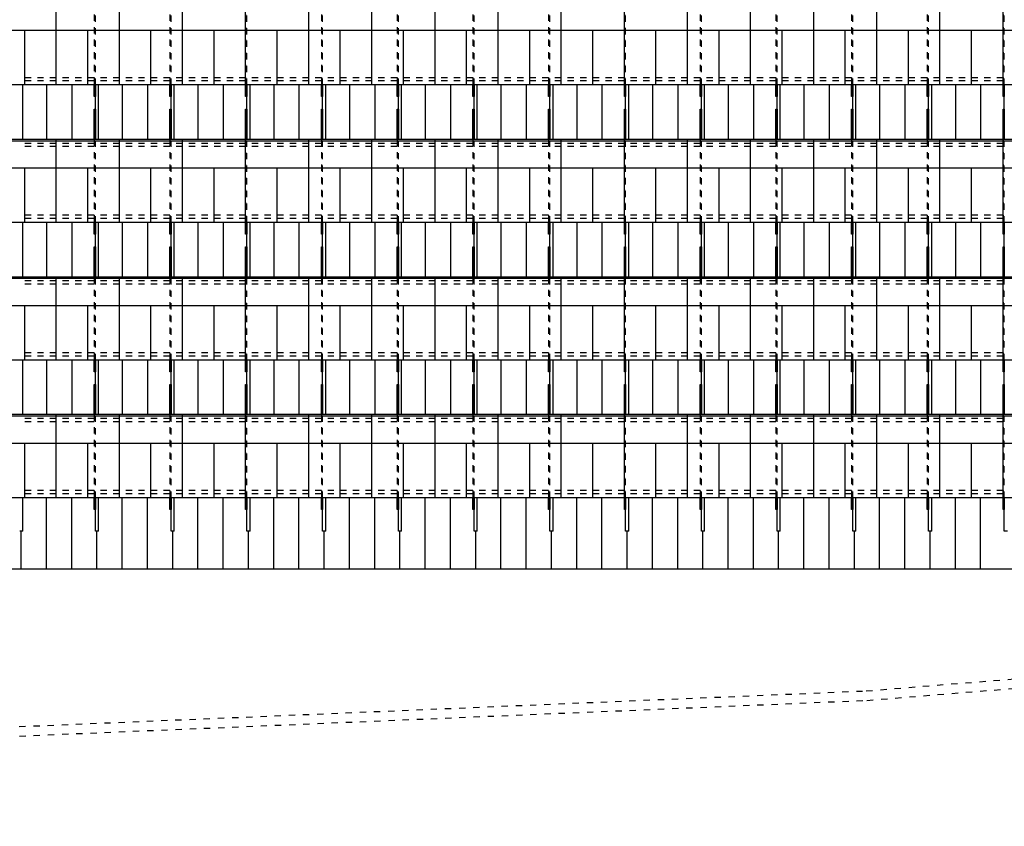
# Model space of a CAD drawing. Units: millimetres. Extents: x -293643 to 211, y -34 to 603073.
# Drawn here: x 122 to 137, y -34 to -22 of the extents above; entities that cross this region are included whole.
import ezdxf

# ---------------------------------------------------------------- set-up
doc = ezdxf.new("R2010")
doc.units = ezdxf.units.MM
doc.header["$MEASUREMENT"] = 0
for name, pattern in [('DOT', [0.25, 0, -0.25]), ('DOT2', [0.125, 0, -0.125]), ('TRAZOS2', [9.525, 6.35, -3.175])]:
    doc.linetypes.add(name, pattern=pattern)
for name, color, linetype in [('12PROJECCIO', 9, 'TRAZOS2'), ('46CONTORN', 7, 'Continuous'), ('_projeccio_plaques', 9, 'Continuous'), ('kalzip', 7, 'Continuous')]:
    doc.layers.add(name, color=color, linetype=linetype)

# ---------------------------------------------------------------- blocks, each defined once
blk = doc.blocks.new('p')
at = {"layer": '_projeccio_plaques', "color": 251, "linetype": 'ByBlock', "lineweight": -2}
for p, q in [((435415.316, 584663.3), (435415.316, 584661.984)), ((435416.316, 584663.3), (435416.316, 584661.984)), ((435417.316, 584663.3), (435417.316, 584661.984)), ((435418.316, 584663.3), (435418.316, 584661.984)), ((435419.316, 584663.3), (435419.316, 584661.984)), ((435420.316, 584663.3), (435420.316, 584661.984)), ((435421.316, 584663.3), (435421.316, 584661.984)), ((435422.316, 584663.3), (435422.316, 584661.984)), ((435423.316, 584663.3), (435423.316, 584661.984)), ((435424.316, 584663.3), (435424.316, 584661.984)), ((435425.316, 584663.3), (435425.316, 584661.984)), ((435426.316, 584663.3), (435426.316, 584661.984)), ((435427.316, 584663.3), (435427.316, 584661.984)), ((435428.316, 584663.3), (435428.316, 584661.984)), ((435429.316, 584663.3), (435429.316, 584661.984)), ((435430.316, 584663.3), (435430.316, 584661.984)), ((435449.591, 584662.845), (435398.316, 584662.845)), ((435414.816, 584662.845), (435414.816, 584661.984)), ((435415.816, 584662.845), (435415.816, 584661.984)), ((435416.816, 584662.845), (435416.816, 584661.984)), ((435417.816, 584662.845), (435417.816, 584661.984)), ((435418.816, 584662.845), (435418.816, 584661.984)), ((435419.816, 584662.845), (435419.816, 584661.984)), ((435420.816, 584662.845), (435420.816, 584661.984)), ((435421.816, 584662.845), (435421.816, 584661.984)), ((435422.816, 584662.845), (435422.816, 584661.984)), ((435423.816, 584662.845), (435423.816, 584661.984)), ((435424.816, 584662.845), (435424.816, 584661.984)), ((435425.816, 584662.845), (435425.816, 584661.984)), ((435426.816, 584662.845), (435426.816, 584661.984)), ((435427.816, 584662.845), (435427.816, 584661.984)), ((435428.816, 584662.845), (435428.816, 584661.984)), ((435429.816, 584662.845), (435429.816, 584661.984)), ((435449.591, 584661.984), (435398.316, 584661.984)), ((435414.791, 584661.12), (435414.791, 584661.984)), ((435415.941, 584661.12), (435415.941, 584661.984)), ((435415.991, 584661.12), (435415.991, 584661.984)), ((435417.141, 584661.12), (435417.141, 584661.984)), ((435417.191, 584661.12), (435417.191, 584661.984)), ((435418.341, 584661.12), (435418.341, 584661.984)), ((435418.391, 584661.12), (435418.391, 584661.984)), ((435419.541, 584661.12), (435419.541, 584661.984)), ((435419.591, 584661.12), (435419.591, 584661.984)), ((435420.741, 584661.12), (435420.741, 584661.984)), ((435420.791, 584661.12), (435420.791, 584661.984)), ((435421.941, 584661.12), (435421.941, 584661.984)), ((435421.991, 584661.12), (435421.991, 584661.984)), ((435423.141, 584661.12), (435423.141, 584661.984)), ((435423.191, 584661.12), (435423.191, 584661.984)), ((435424.341, 584661.12), (435424.341, 584661.984)), ((435424.391, 584661.12), (435424.391, 584661.984)), ((435425.541, 584661.12), (435425.541, 584661.984)), ((435425.591, 584661.12), (435425.591, 584661.984)), ((435426.741, 584661.12), (435426.741, 584661.984)), ((435426.791, 584661.12), (435426.791, 584661.984)), ((435427.941, 584661.12), (435427.941, 584661.984)), ((435427.991, 584661.12), (435427.991, 584661.984)), ((435429.141, 584661.12), (435429.141, 584661.984)), ((435429.191, 584661.12), (435429.191, 584661.984)), ((435430.341, 584661.12), (435430.341, 584661.984)), ((435449.591, 584661.12), (435398.316, 584661.12)), ((435449.591, 584661.094), (435398.316, 584661.094)), ((435415.316, 584661.12), (435415.316, 584659.804)), ((435416.316, 584661.12), (435416.316, 584659.804)), ((435417.316, 584661.12), (435417.316, 584659.804)), ((435418.316, 584661.12), (435418.316, 584659.804)), ((435419.316, 584661.12), (435419.316, 584659.804)), ((435420.316, 584661.12), (435420.316, 584659.804)), ((435421.316, 584661.12), (435421.316, 584659.804)), ((435422.316, 584661.12), (435422.316, 584659.804)), ((435423.316, 584661.12), (435423.316, 584659.804)), ((435424.316, 584661.12), (435424.316, 584659.804)), ((435425.316, 584661.12), (435425.316, 584659.804)), ((435426.316, 584661.12), (435426.316, 584659.804)), ((435427.316, 584661.12), (435427.316, 584659.804)), ((435428.316, 584661.12), (435428.316, 584659.804)), ((435429.316, 584661.12), (435429.316, 584659.804)), ((435430.316, 584661.12), (435430.316, 584659.804)), ((435449.591, 584660.664), (435398.316, 584660.664)), ((435414.816, 584660.664), (435414.816, 584659.804)), ((435415.816, 584660.664), (435415.816, 584659.804)), ((435416.816, 584660.664), (435416.816, 584659.804)), ((435417.816, 584660.664), (435417.816, 584659.804)), ((435418.816, 584660.664), (435418.816, 584659.804)), ((435419.816, 584660.664), (435419.816, 584659.804)), ((435420.816, 584660.664), (435420.816, 584659.804)), ((435421.816, 584660.664), (435421.816, 584659.804)), ((435422.816, 584660.664), (435422.816, 584659.804)), ((435423.816, 584660.664), (435423.816, 584659.804)), ((435424.816, 584660.664), (435424.816, 584659.804)), ((435425.816, 584660.664), (435425.816, 584659.804)), ((435426.816, 584660.664), (435426.816, 584659.804)), ((435427.816, 584660.664), (435427.816, 584659.804)), ((435428.816, 584660.664), (435428.816, 584659.804)), ((435429.816, 584660.664), (435429.816, 584659.804)), ((435449.591, 584659.804), (435398.316, 584659.804)), ((435414.791, 584658.939), (435414.791, 584659.804)), ((435415.941, 584658.939), (435415.941, 584659.804)), ((435415.991, 584658.939), (435415.991, 584659.804)), ((435417.141, 584658.939), (435417.141, 584659.804)), ((435417.191, 584658.939), (435417.191, 584659.804)), ((435418.341, 584658.939), (435418.341, 584659.804)), ((435418.391, 584658.939), (435418.391, 584659.804)), ((435419.541, 584658.939), (435419.541, 584659.804)), ((435419.591, 584658.939), (435419.591, 584659.804)), ((435420.741, 584658.939), (435420.741, 584659.804)), ((435420.791, 584658.939), (435420.791, 584659.804)), ((435421.941, 584658.939), (435421.941, 584659.804)), ((435421.991, 584658.939), (435421.991, 584659.804)), ((435423.141, 584658.939), (435423.141, 584659.804)), ((435423.191, 584658.939), (435423.191, 584659.804)), ((435424.341, 584658.939), (435424.341, 584659.804)), ((435424.391, 584658.939), (435424.391, 584659.804)), ((435425.541, 584658.939), (435425.541, 584659.804)), ((435425.591, 584658.939), (435425.591, 584659.804)), ((435426.741, 584658.939), (435426.741, 584659.804)), ((435426.791, 584658.939), (435426.791, 584659.804)), ((435427.941, 584658.939), (435427.941, 584659.804)), ((435427.991, 584658.939), (435427.991, 584659.804)), ((435429.141, 584658.939), (435429.141, 584659.804)), ((435429.191, 584658.939), (435429.191, 584659.804)), ((435430.341, 584658.939), (435430.341, 584659.804)), ((435449.591, 584658.939), (435398.316, 584658.939)), ((435449.591, 584658.914), (435398.316, 584658.914)), ((435415.316, 584658.939), (435415.316, 584657.623)), ((435416.316, 584658.939), (435416.316, 584657.623)), ((435417.316, 584658.939), (435417.316, 584657.623)), ((435418.316, 584658.939), (435418.316, 584657.623)), ((435419.316, 584658.939), (435419.316, 584657.623)), ((435420.316, 584658.939), (435420.316, 584657.623)), ((435421.316, 584658.939), (435421.316, 584657.623)), ((435422.316, 584658.939), (435422.316, 584657.623)), ((435423.316, 584658.939), (435423.316, 584657.623)), ((435424.316, 584658.939), (435424.316, 584657.623)), ((435425.316, 584658.939), (435425.316, 584657.623)), ((435426.316, 584658.939), (435426.316, 584657.623)), ((435427.316, 584658.939), (435427.316, 584657.623)), ((435428.316, 584658.939), (435428.316, 584657.623)), ((435429.316, 584658.939), (435429.316, 584657.623)), ((435430.316, 584658.939), (435430.316, 584657.623)), ((435449.591, 584658.484), (435398.316, 584658.484)), ((435414.816, 584658.484), (435414.816, 584657.623)), ((435415.816, 584658.484), (435415.816, 584657.623)), ((435416.816, 584658.484), (435416.816, 584657.623)), ((435417.816, 584658.484), (435417.816, 584657.623)), ((435418.816, 584658.484), (435418.816, 584657.623)), ((435419.816, 584658.484), (435419.816, 584657.623)), ((435420.816, 584658.484), (435420.816, 584657.623)), ((435421.816, 584658.484), (435421.816, 584657.623)), ((435422.816, 584658.484), (435422.816, 584657.623)), ((435423.816, 584658.484), (435423.816, 584657.623)), ((435424.816, 584658.484), (435424.816, 584657.623)), ((435425.816, 584658.484), (435425.816, 584657.623)), ((435426.816, 584658.484), (435426.816, 584657.623)), ((435427.816, 584658.484), (435427.816, 584657.623)), ((435428.816, 584658.484), (435428.816, 584657.623)), ((435429.816, 584658.484), (435429.816, 584657.623)), ((435449.591, 584657.623), (435398.316, 584657.623)), ((435414.791, 584656.759), (435414.791, 584657.623)), ((435415.941, 584656.759), (435415.941, 584657.623)), ((435415.991, 584656.759), (435415.991, 584657.623)), ((435417.141, 584656.759), (435417.141, 584657.623)), ((435417.191, 584656.759), (435417.191, 584657.623)), ((435418.341, 584656.759), (435418.341, 584657.623)), ((435418.391, 584656.759), (435418.391, 584657.623)), ((435419.541, 584656.759), (435419.541, 584657.623)), ((435419.591, 584656.759), (435419.591, 584657.623)), ((435420.741, 584656.759), (435420.741, 584657.623)), ((435420.791, 584656.759), (435420.791, 584657.623)), ((435421.941, 584656.759), (435421.941, 584657.623)), ((435421.991, 584656.759), (435421.991, 584657.623)), ((435423.141, 584656.759), (435423.141, 584657.623)), ((435423.191, 584656.759), (435423.191, 584657.623)), ((435424.341, 584656.759), (435424.341, 584657.623)), ((435424.391, 584656.759), (435424.391, 584657.623)), ((435425.541, 584656.759), (435425.541, 584657.623)), ((435425.591, 584656.759), (435425.591, 584657.623)), ((435426.741, 584656.759), (435426.741, 584657.623)), ((435426.791, 584656.759), (435426.791, 584657.623)), ((435427.941, 584656.759), (435427.941, 584657.623)), ((435427.991, 584656.759), (435427.991, 584657.623)), ((435429.141, 584656.759), (435429.141, 584657.623)), ((435429.191, 584656.759), (435429.191, 584657.623)), ((435430.341, 584656.759), (435430.341, 584657.623)), ((435449.591, 584656.759), (435398.316, 584656.759)), ((435449.591, 584656.734), (435398.316, 584656.734)), ((435415.316, 584656.759), (435415.316, 584655.443)), ((435416.316, 584656.759), (435416.316, 584655.443)), ((435417.316, 584656.759), (435417.316, 584655.443)), ((435418.316, 584656.759), (435418.316, 584655.443)), ((435419.316, 584656.759), (435419.316, 584655.443)), ((435420.316, 584656.759), (435420.316, 584655.443)), ((435421.316, 584656.759), (435421.316, 584655.443)), ((435422.316, 584656.759), (435422.316, 584655.443)), ((435423.316, 584656.759), (435423.316, 584655.443)), ((435424.316, 584656.759), (435424.316, 584655.443)), ((435425.316, 584656.759), (435425.316, 584655.443)), ((435426.316, 584656.759), (435426.316, 584655.443)), ((435427.316, 584656.759), (435427.316, 584655.443)), ((435428.316, 584656.759), (435428.316, 584655.443)), ((435429.316, 584656.759), (435429.316, 584655.443)), ((435430.316, 584656.759), (435430.316, 584655.443)), ((435449.591, 584656.303), (435398.316, 584656.303)), ((435414.816, 584656.303), (435414.816, 584655.443)), ((435415.816, 584656.303), (435415.816, 584655.443)), ((435416.816, 584656.303), (435416.816, 584655.443)), ((435417.816, 584656.303), (435417.816, 584655.443)), ((435418.816, 584656.303), (435418.816, 584655.443)), ((435419.816, 584656.303), (435419.816, 584655.443)), ((435420.816, 584656.303), (435420.816, 584655.443)), ((435421.816, 584656.303), (435421.816, 584655.443)), ((435422.816, 584656.303), (435422.816, 584655.443)), ((435423.816, 584656.303), (435423.816, 584655.443)), ((435424.816, 584656.303), (435424.816, 584655.443)), ((435425.816, 584656.303), (435425.816, 584655.443)), ((435426.816, 584656.303), (435426.816, 584655.443)), ((435427.816, 584656.303), (435427.816, 584655.443)), ((435428.816, 584656.303), (435428.816, 584655.443)), ((435429.816, 584656.303), (435429.816, 584655.443)), ((435449.591, 584655.443), (435398.316, 584655.443)), ((435414.791, 584654.913), (435414.791, 584655.443)), ((435415.941, 584654.913), (435415.941, 584655.443)), ((435415.991, 584654.913), (435415.991, 584655.443)), ((435417.141, 584654.913), (435417.141, 584655.443)), ((435417.191, 584654.913), (435417.191, 584655.443)), ((435418.341, 584654.913), (435418.341, 584655.443)), ((435418.391, 584654.913), (435418.391, 584655.443)), ((435419.541, 584654.913), (435419.541, 584655.443)), ((435419.591, 584654.913), (435419.591, 584655.443)), ((435420.741, 584654.913), (435420.741, 584655.443)), ((435420.791, 584654.913), (435420.791, 584655.443)), ((435421.941, 584654.913), (435421.941, 584655.443)), ((435421.991, 584654.913), (435421.991, 584655.443)), ((435423.141, 584654.913), (435423.141, 584655.443)), ((435423.191, 584654.913), (435423.191, 584655.443)), ((435424.341, 584654.913), (435424.341, 584655.443)), ((435424.391, 584654.913), (435424.391, 584655.443)), ((435425.541, 584654.913), (435425.541, 584655.443)), ((435425.591, 584654.913), (435425.591, 584655.443)), ((435426.741, 584654.913), (435426.741, 584655.443)), ((435426.791, 584654.913), (435426.791, 584655.443)), ((435427.941, 584654.913), (435427.941, 584655.443)), ((435427.991, 584654.913), (435427.991, 584655.443)), ((435429.141, 584654.913), (435429.141, 584655.443)), ((435429.191, 584654.913), (435429.191, 584655.443)), ((435430.341, 584654.913), (435430.341, 584655.443)), ((435414.791, 584654.913), (435414.741, 584654.913)), ((435415.991, 584654.913), (435415.941, 584654.913)), ((435417.191, 584654.913), (435417.141, 584654.913)), ((435418.391, 584654.913), (435418.341, 584654.913)), ((435419.591, 584654.913), (435419.541, 584654.913)), ((435420.791, 584654.913), (435420.741, 584654.913)), ((435421.991, 584654.913), (435421.941, 584654.913)), ((435423.191, 584654.913), (435423.141, 584654.913)), ((435424.391, 584654.913), (435424.341, 584654.913)), ((435425.591, 584654.913), (435425.541, 584654.913)), ((435426.791, 584654.913), (435426.741, 584654.913)), ((435427.991, 584654.913), (435427.941, 584654.913)), ((435429.191, 584654.913), (435429.141, 584654.913)), ((435430.391, 584654.913), (435430.341, 584654.913))]:
    blk.add_line(p, q, dxfattribs=at)
at = {"layer": '_projeccio_plaques', "color": 251, "linetype": 'DOT', "lineweight": -2, "ltscale": 0.1}
for p, q in [((435415.921, 584663.3), (435415.921, 584661.984)), ((435415.941, 584661.984), (435415.941, 584663.3)), ((435417.121, 584663.3), (435417.121, 584661.984)), ((435417.141, 584661.984), (435417.141, 584663.3)), ((435418.321, 584663.3), (435418.321, 584661.984)), ((435418.341, 584661.984), (435418.341, 584663.3)), ((435419.521, 584663.3), (435419.521, 584661.984)), ((435419.541, 584661.984), (435419.541, 584663.3)), ((435420.721, 584663.3), (435420.721, 584661.984)), ((435420.741, 584661.984), (435420.741, 584663.3)), ((435421.921, 584663.3), (435421.921, 584661.984)), ((435421.941, 584661.984), (435421.941, 584663.3)), ((435423.121, 584663.3), (435423.121, 584661.984)), ((435423.141, 584661.984), (435423.141, 584663.3)), ((435424.321, 584663.3), (435424.321, 584661.984)), ((435424.341, 584661.984), (435424.341, 584663.3)), ((435425.521, 584663.3), (435425.521, 584661.984)), ((435425.541, 584661.984), (435425.541, 584663.3)), ((435426.721, 584663.3), (435426.721, 584661.984)), ((435426.741, 584661.984), (435426.741, 584663.3)), ((435427.921, 584663.3), (435427.921, 584661.984)), ((435427.941, 584661.984), (435427.941, 584663.3)), ((435429.121, 584663.3), (435429.121, 584661.984)), ((435429.141, 584661.984), (435429.141, 584663.3)), ((435430.321, 584663.3), (435430.321, 584661.984)), ((435430.341, 584661.984), (435430.341, 584663.3)), ((435415.921, 584662.097), (435414.741, 584662.097)), ((435415.921, 584662.047), (435414.741, 584662.047)), ((435417.121, 584662.097), (435415.941, 584662.097)), ((435417.121, 584662.047), (435415.941, 584662.047)), ((435418.321, 584662.097), (435417.141, 584662.097)), ((435418.321, 584662.047), (435417.141, 584662.047)), ((435419.521, 584662.097), (435418.341, 584662.097)), ((435419.521, 584662.047), (435418.341, 584662.047)), ((435420.721, 584662.097), (435419.541, 584662.097)), ((435420.721, 584662.047), (435419.541, 584662.047)), ((435421.921, 584662.097), (435420.741, 584662.097)), ((435421.921, 584662.047), (435420.741, 584662.047)), ((435423.121, 584662.097), (435421.941, 584662.097)), ((435423.121, 584662.047), (435421.941, 584662.047)), ((435424.321, 584662.097), (435423.141, 584662.097)), ((435424.321, 584662.047), (435423.141, 584662.047)), ((435425.521, 584662.097), (435424.341, 584662.097)), ((435425.521, 584662.047), (435424.341, 584662.047)), ((435426.721, 584662.097), (435425.541, 584662.097)), ((435426.721, 584662.047), (435425.541, 584662.047)), ((435427.921, 584662.097), (435426.741, 584662.097)), ((435427.921, 584662.047), (435426.741, 584662.047)), ((435429.121, 584662.097), (435427.941, 584662.097)), ((435429.121, 584662.047), (435427.941, 584662.047)), ((435430.321, 584662.097), (435429.141, 584662.097)), ((435430.321, 584662.047), (435429.141, 584662.047)), ((435415.921, 584661.057), (435414.741, 584661.057)), ((435415.921, 584661.12), (435415.921, 584659.804)), ((435415.941, 584659.804), (435415.941, 584661.12)), ((435417.121, 584661.057), (435415.941, 584661.057)), ((435417.121, 584661.12), (435417.121, 584659.804)), ((435417.141, 584659.804), (435417.141, 584661.12)), ((435418.321, 584661.057), (435417.141, 584661.057)), ((435418.321, 584661.12), (435418.321, 584659.804)), ((435418.341, 584659.804), (435418.341, 584661.12)), ((435419.521, 584661.057), (435418.341, 584661.057)), ((435419.521, 584661.12), (435419.521, 584659.804)), ((435419.541, 584659.804), (435419.541, 584661.12)), ((435420.721, 584661.057), (435419.541, 584661.057)), ((435420.721, 584661.12), (435420.721, 584659.804)), ((435420.741, 584659.804), (435420.741, 584661.12)), ((435421.921, 584661.057), (435420.741, 584661.057)), ((435421.921, 584661.12), (435421.921, 584659.804)), ((435421.941, 584659.804), (435421.941, 584661.12)), ((435423.121, 584661.057), (435421.941, 584661.057)), ((435423.121, 584661.12), (435423.121, 584659.804)), ((435423.141, 584659.804), (435423.141, 584661.12)), ((435424.321, 584661.057), (435423.141, 584661.057)), ((435424.321, 584661.12), (435424.321, 584659.804)), ((435424.341, 584659.804), (435424.341, 584661.12)), ((435425.521, 584661.057), (435424.341, 584661.057)), ((435425.521, 584661.12), (435425.521, 584659.804)), ((435425.541, 584659.804), (435425.541, 584661.12)), ((435426.721, 584661.057), (435425.541, 584661.057)), ((435426.721, 584661.12), (435426.721, 584659.804)), ((435426.741, 584659.804), (435426.741, 584661.12)), ((435427.921, 584661.057), (435426.741, 584661.057)), ((435427.921, 584661.12), (435427.921, 584659.804)), ((435427.941, 584659.804), (435427.941, 584661.12)), ((435429.121, 584661.057), (435427.941, 584661.057)), ((435429.121, 584661.12), (435429.121, 584659.804)), ((435429.141, 584659.804), (435429.141, 584661.12)), ((435430.321, 584661.057), (435429.141, 584661.057)), ((435430.321, 584661.12), (435430.321, 584659.804)), ((435430.341, 584659.804), (435430.341, 584661.12)), ((435415.921, 584661.007), (435414.741, 584661.007)), ((435417.121, 584661.007), (435415.941, 584661.007)), ((435418.321, 584661.007), (435417.141, 584661.007)), ((435419.521, 584661.007), (435418.341, 584661.007)), ((435420.721, 584661.007), (435419.541, 584661.007)), ((435421.921, 584661.007), (435420.741, 584661.007)), ((435423.121, 584661.007), (435421.941, 584661.007)), ((435424.321, 584661.007), (435423.141, 584661.007)), ((435425.521, 584661.007), (435424.341, 584661.007)), ((435426.721, 584661.007), (435425.541, 584661.007)), ((435427.921, 584661.007), (435426.741, 584661.007)), ((435429.121, 584661.007), (435427.941, 584661.007)), ((435430.321, 584661.007), (435429.141, 584661.007)), ((435415.921, 584659.917), (435414.741, 584659.917)), ((435415.921, 584659.867), (435414.741, 584659.867)), ((435417.121, 584659.917), (435415.941, 584659.917)), ((435417.121, 584659.867), (435415.941, 584659.867)), ((435418.321, 584659.917), (435417.141, 584659.917)), ((435418.321, 584659.867), (435417.141, 584659.867)), ((435419.521, 584659.917), (435418.341, 584659.917)), ((435419.521, 584659.867), (435418.341, 584659.867)), ((435420.721, 584659.917), (435419.541, 584659.917)), ((435420.721, 584659.867), (435419.541, 584659.867)), ((435421.921, 584659.917), (435420.741, 584659.917)), ((435421.921, 584659.867), (435420.741, 584659.867)), ((435423.121, 584659.917), (435421.941, 584659.917)), ((435423.121, 584659.867), (435421.941, 584659.867)), ((435424.321, 584659.917), (435423.141, 584659.917)), ((435424.321, 584659.867), (435423.141, 584659.867)), ((435425.521, 584659.917), (435424.341, 584659.917)), ((435425.521, 584659.867), (435424.341, 584659.867)), ((435426.721, 584659.917), (435425.541, 584659.917)), ((435426.721, 584659.867), (435425.541, 584659.867)), ((435427.921, 584659.917), (435426.741, 584659.917)), ((435427.921, 584659.867), (435426.741, 584659.867)), ((435429.121, 584659.917), (435427.941, 584659.917)), ((435429.121, 584659.867), (435427.941, 584659.867)), ((435430.321, 584659.917), (435429.141, 584659.917)), ((435430.321, 584659.867), (435429.141, 584659.867)), ((435415.921, 584658.877), (435414.741, 584658.877)), ((435415.921, 584658.939), (435415.921, 584657.623)), ((435415.941, 584657.623), (435415.941, 584658.939)), ((435417.121, 584658.877), (435415.941, 584658.877)), ((435417.121, 584658.939), (435417.121, 584657.623)), ((435417.141, 584657.623), (435417.141, 584658.939)), ((435418.321, 584658.877), (435417.141, 584658.877)), ((435418.321, 584658.939), (435418.321, 584657.623)), ((435418.341, 584657.623), (435418.341, 584658.939)), ((435419.521, 584658.877), (435418.341, 584658.877)), ((435419.521, 584658.939), (435419.521, 584657.623)), ((435419.541, 584657.623), (435419.541, 584658.939)), ((435420.721, 584658.877), (435419.541, 584658.877)), ((435420.721, 584658.939), (435420.721, 584657.623)), ((435420.741, 584657.623), (435420.741, 584658.939)), ((435421.921, 584658.877), (435420.741, 584658.877)), ((435421.921, 584658.939), (435421.921, 584657.623)), ((435421.941, 584657.623), (435421.941, 584658.939)), ((435423.121, 584658.877), (435421.941, 584658.877)), ((435423.121, 584658.939), (435423.121, 584657.623)), ((435423.141, 584657.623), (435423.141, 584658.939)), ((435424.321, 584658.877), (435423.141, 584658.877)), ((435424.321, 584658.939), (435424.321, 584657.623)), ((435424.341, 584657.623), (435424.341, 584658.939)), ((435425.521, 584658.877), (435424.341, 584658.877)), ((435425.521, 584658.939), (435425.521, 584657.623)), ((435425.541, 584657.623), (435425.541, 584658.939)), ((435426.721, 584658.877), (435425.541, 584658.877)), ((435426.721, 584658.939), (435426.721, 584657.623)), ((435426.741, 584657.623), (435426.741, 584658.939)), ((435427.921, 584658.877), (435426.741, 584658.877)), ((435427.921, 584658.939), (435427.921, 584657.623)), ((435427.941, 584657.623), (435427.941, 584658.939)), ((435429.121, 584658.877), (435427.941, 584658.877)), ((435429.121, 584658.939), (435429.121, 584657.623)), ((435429.141, 584657.623), (435429.141, 584658.939)), ((435430.321, 584658.877), (435429.141, 584658.877)), ((435430.321, 584658.939), (435430.321, 584657.623)), ((435430.341, 584657.623), (435430.341, 584658.939)), ((435415.921, 584658.827), (435414.741, 584658.827)), ((435417.121, 584658.827), (435415.941, 584658.827)), ((435418.321, 584658.827), (435417.141, 584658.827)), ((435419.521, 584658.827), (435418.341, 584658.827)), ((435420.721, 584658.827), (435419.541, 584658.827)), ((435421.921, 584658.827), (435420.741, 584658.827)), ((435423.121, 584658.827), (435421.941, 584658.827)), ((435424.321, 584658.827), (435423.141, 584658.827)), ((435425.521, 584658.827), (435424.341, 584658.827)), ((435426.721, 584658.827), (435425.541, 584658.827)), ((435427.921, 584658.827), (435426.741, 584658.827)), ((435429.121, 584658.827), (435427.941, 584658.827)), ((435430.321, 584658.827), (435429.141, 584658.827)), ((435415.921, 584657.736), (435414.741, 584657.736)), ((435417.121, 584657.736), (435415.941, 584657.736)), ((435418.321, 584657.736), (435417.141, 584657.736)), ((435419.521, 584657.736), (435418.341, 584657.736)), ((435420.721, 584657.736), (435419.541, 584657.736)), ((435421.921, 584657.736), (435420.741, 584657.736)), ((435423.121, 584657.736), (435421.941, 584657.736)), ((435424.321, 584657.736), (435423.141, 584657.736)), ((435425.521, 584657.736), (435424.341, 584657.736)), ((435426.721, 584657.736), (435425.541, 584657.736)), ((435427.921, 584657.736), (435426.741, 584657.736)), ((435429.121, 584657.736), (435427.941, 584657.736)), ((435430.321, 584657.736), (435429.141, 584657.736)), ((435415.921, 584657.686), (435414.741, 584657.686)), ((435417.121, 584657.686), (435415.941, 584657.686)), ((435418.321, 584657.686), (435417.141, 584657.686)), ((435419.521, 584657.686), (435418.341, 584657.686)), ((435420.721, 584657.686), (435419.541, 584657.686)), ((435421.921, 584657.686), (435420.741, 584657.686)), ((435423.121, 584657.686), (435421.941, 584657.686)), ((435424.321, 584657.686), (435423.141, 584657.686)), ((435425.521, 584657.686), (435424.341, 584657.686)), ((435426.721, 584657.686), (435425.541, 584657.686)), ((435427.921, 584657.686), (435426.741, 584657.686)), ((435429.121, 584657.686), (435427.941, 584657.686)), ((435430.321, 584657.686), (435429.141, 584657.686)), ((435415.921, 584656.696), (435414.741, 584656.696)), ((435415.921, 584656.646), (435414.741, 584656.646)), ((435415.921, 584656.759), (435415.921, 584655.443)), ((435415.941, 584655.443), (435415.941, 584656.759)), ((435417.121, 584656.696), (435415.941, 584656.696)), ((435417.121, 584656.646), (435415.941, 584656.646)), ((435417.121, 584656.759), (435417.121, 584655.443)), ((435417.141, 584655.443), (435417.141, 584656.759)), ((435418.321, 584656.696), (435417.141, 584656.696)), ((435418.321, 584656.646), (435417.141, 584656.646)), ((435418.321, 584656.759), (435418.321, 584655.443)), ((435418.341, 584655.443), (435418.341, 584656.759)), ((435419.521, 584656.696), (435418.341, 584656.696)), ((435419.521, 584656.646), (435418.341, 584656.646)), ((435419.521, 584656.759), (435419.521, 584655.443)), ((435419.541, 584655.443), (435419.541, 584656.759)), ((435420.721, 584656.696), (435419.541, 584656.696)), ((435420.721, 584656.646), (435419.541, 584656.646)), ((435420.721, 584656.759), (435420.721, 584655.443)), ((435420.741, 584655.443), (435420.741, 584656.759)), ((435421.921, 584656.696), (435420.741, 584656.696)), ((435421.921, 584656.646), (435420.741, 584656.646)), ((435421.921, 584656.759), (435421.921, 584655.443)), ((435421.941, 584655.443), (435421.941, 584656.759)), ((435423.121, 584656.696), (435421.941, 584656.696)), ((435423.121, 584656.646), (435421.941, 584656.646)), ((435423.121, 584656.759), (435423.121, 584655.443)), ((435423.141, 584655.443), (435423.141, 584656.759)), ((435424.321, 584656.696), (435423.141, 584656.696)), ((435424.321, 584656.646), (435423.141, 584656.646)), ((435424.321, 584656.759), (435424.321, 584655.443)), ((435424.341, 584655.443), (435424.341, 584656.759)), ((435425.521, 584656.696), (435424.341, 584656.696)), ((435425.521, 584656.646), (435424.341, 584656.646)), ((435425.521, 584656.759), (435425.521, 584655.443)), ((435425.541, 584655.443), (435425.541, 584656.759)), ((435426.721, 584656.696), (435425.541, 584656.696)), ((435426.721, 584656.646), (435425.541, 584656.646)), ((435426.721, 584656.759), (435426.721, 584655.443)), ((435426.741, 584655.443), (435426.741, 584656.759)), ((435427.921, 584656.696), (435426.741, 584656.696)), ((435427.921, 584656.646), (435426.741, 584656.646)), ((435427.921, 584656.759), (435427.921, 584655.443)), ((435427.941, 584655.443), (435427.941, 584656.759)), ((435429.121, 584656.696), (435427.941, 584656.696)), ((435429.121, 584656.646), (435427.941, 584656.646)), ((435429.121, 584656.759), (435429.121, 584655.443)), ((435429.141, 584655.443), (435429.141, 584656.759)), ((435430.321, 584656.696), (435429.141, 584656.696)), ((435430.321, 584656.646), (435429.141, 584656.646)), ((435430.321, 584656.759), (435430.321, 584655.443)), ((435430.341, 584655.443), (435430.341, 584656.759)), ((435415.921, 584655.556), (435414.741, 584655.556)), ((435417.121, 584655.556), (435415.941, 584655.556)), ((435418.321, 584655.556), (435417.141, 584655.556)), ((435419.521, 584655.556), (435418.341, 584655.556)), ((435420.721, 584655.556), (435419.541, 584655.556)), ((435421.921, 584655.556), (435420.741, 584655.556)), ((435423.121, 584655.556), (435421.941, 584655.556)), ((435424.321, 584655.556), (435423.141, 584655.556)), ((435425.521, 584655.556), (435424.341, 584655.556)), ((435426.721, 584655.556), (435425.541, 584655.556)), ((435427.921, 584655.556), (435426.741, 584655.556)), ((435429.121, 584655.556), (435427.941, 584655.556)), ((435430.321, 584655.556), (435429.141, 584655.556)), ((435415.921, 584655.506), (435414.741, 584655.506)), ((435417.121, 584655.506), (435415.941, 584655.506)), ((435418.321, 584655.506), (435417.141, 584655.506)), ((435419.521, 584655.506), (435418.341, 584655.506)), ((435420.721, 584655.506), (435419.541, 584655.506)), ((435421.921, 584655.506), (435420.741, 584655.506)), ((435423.121, 584655.506), (435421.941, 584655.506)), ((435424.321, 584655.506), (435423.141, 584655.506)), ((435425.521, 584655.506), (435424.341, 584655.506)), ((435426.721, 584655.506), (435425.541, 584655.506)), ((435427.921, 584655.506), (435426.741, 584655.506)), ((435429.121, 584655.506), (435427.941, 584655.506)), ((435430.321, 584655.506), (435429.141, 584655.506))]:
    blk.add_line(p, q, dxfattribs=at)
at = {"layer": '_projeccio_plaques', "color": 251, "linetype": 'ByBlock', "lineweight": -2}
for points in [[(435415.941, 584661.984), (435415.941, 584661.798), (435415.921, 584661.798), (435415.921, 584661.984)], [(435417.141, 584661.984), (435417.141, 584661.798), (435417.121, 584661.798), (435417.121, 584661.984)], [(435418.341, 584661.984), (435418.341, 584661.798), (435418.321, 584661.798), (435418.321, 584661.984)], [(435419.541, 584661.984), (435419.541, 584661.798), (435419.521, 584661.798), (435419.521, 584661.984)], [(435420.741, 584661.984), (435420.741, 584661.798), (435420.721, 584661.798), (435420.721, 584661.984)], [(435421.941, 584661.984), (435421.941, 584661.798), (435421.921, 584661.798), (435421.921, 584661.984)], [(435423.141, 584661.984), (435423.141, 584661.798), (435423.121, 584661.798), (435423.121, 584661.984)], [(435424.341, 584661.984), (435424.341, 584661.798), (435424.321, 584661.798), (435424.321, 584661.984)], [(435425.541, 584661.984), (435425.541, 584661.798), (435425.521, 584661.798), (435425.521, 584661.984)], [(435426.741, 584661.984), (435426.741, 584661.798), (435426.721, 584661.798), (435426.721, 584661.984)], [(435427.941, 584661.984), (435427.941, 584661.798), (435427.921, 584661.798), (435427.921, 584661.984)], [(435429.141, 584661.984), (435429.141, 584661.798), (435429.121, 584661.798), (435429.121, 584661.984)], [(435430.341, 584661.984), (435430.341, 584661.798), (435430.321, 584661.798), (435430.321, 584661.984)], [(435415.921, 584661.12), (435415.921, 584661.598), (435415.941, 584661.598), (435415.941, 584661.12)], [(435417.121, 584661.12), (435417.121, 584661.598), (435417.141, 584661.598), (435417.141, 584661.12)], [(435418.321, 584661.12), (435418.321, 584661.598), (435418.341, 584661.598), (435418.341, 584661.12)], [(435419.521, 584661.12), (435419.521, 584661.598), (435419.541, 584661.598), (435419.541, 584661.12)], [(435420.721, 584661.12), (435420.721, 584661.598), (435420.741, 584661.598), (435420.741, 584661.12)], [(435421.921, 584661.12), (435421.921, 584661.598), (435421.941, 584661.598), (435421.941, 584661.12)], [(435423.121, 584661.12), (435423.121, 584661.598), (435423.141, 584661.598), (435423.141, 584661.12)], [(435424.321, 584661.12), (435424.321, 584661.598), (435424.341, 584661.598), (435424.341, 584661.12)], [(435425.521, 584661.12), (435425.521, 584661.598), (435425.541, 584661.598), (435425.541, 584661.12)], [(435426.721, 584661.12), (435426.721, 584661.598), (435426.741, 584661.598), (435426.741, 584661.12)], [(435427.921, 584661.12), (435427.921, 584661.598), (435427.941, 584661.598), (435427.941, 584661.12)], [(435429.121, 584661.12), (435429.121, 584661.598), (435429.141, 584661.598), (435429.141, 584661.12)], [(435430.321, 584661.12), (435430.321, 584661.598), (435430.341, 584661.598), (435430.341, 584661.12)], [(435415.941, 584659.804), (435415.941, 584659.618), (435415.921, 584659.618), (435415.921, 584659.804)], [(435417.141, 584659.804), (435417.141, 584659.618), (435417.121, 584659.618), (435417.121, 584659.804)], [(435418.341, 584659.804), (435418.341, 584659.618), (435418.321, 584659.618), (435418.321, 584659.804)], [(435419.541, 584659.804), (435419.541, 584659.618), (435419.521, 584659.618), (435419.521, 584659.804)], [(435420.741, 584659.804), (435420.741, 584659.618), (435420.721, 584659.618), (435420.721, 584659.804)], [(435421.941, 584659.804), (435421.941, 584659.618), (435421.921, 584659.618), (435421.921, 584659.804)], [(435423.141, 584659.804), (435423.141, 584659.618), (435423.121, 584659.618), (435423.121, 584659.804)], [(435424.341, 584659.804), (435424.341, 584659.618), (435424.321, 584659.618), (435424.321, 584659.804)], [(435425.541, 584659.804), (435425.541, 584659.618), (435425.521, 584659.618), (435425.521, 584659.804)], [(435426.741, 584659.804), (435426.741, 584659.618), (435426.721, 584659.618), (435426.721, 584659.804)], [(435427.941, 584659.804), (435427.941, 584659.618), (435427.921, 584659.618), (435427.921, 584659.804)], [(435429.141, 584659.804), (435429.141, 584659.618), (435429.121, 584659.618), (435429.121, 584659.804)], [(435430.341, 584659.804), (435430.341, 584659.618), (435430.321, 584659.618), (435430.321, 584659.804)], [(435415.921, 584658.939), (435415.921, 584659.417), (435415.941, 584659.417), (435415.941, 584658.939)], [(435417.121, 584658.939), (435417.121, 584659.417), (435417.141, 584659.417), (435417.141, 584658.939)], [(435418.321, 584658.939), (435418.321, 584659.417), (435418.341, 584659.417), (435418.341, 584658.939)], [(435419.521, 584658.939), (435419.521, 584659.417), (435419.541, 584659.417), (435419.541, 584658.939)], [(435420.721, 584658.939), (435420.721, 584659.417), (435420.741, 584659.417), (435420.741, 584658.939)], [(435421.921, 584658.939), (435421.921, 584659.417), (435421.941, 584659.417), (435421.941, 584658.939)], [(435423.121, 584658.939), (435423.121, 584659.417), (435423.141, 584659.417), (435423.141, 584658.939)], [(435424.321, 584658.939), (435424.321, 584659.417), (435424.341, 584659.417), (435424.341, 584658.939)], [(435425.521, 584658.939), (435425.521, 584659.417), (435425.541, 584659.417), (435425.541, 584658.939)], [(435426.721, 584658.939), (435426.721, 584659.417), (435426.741, 584659.417), (435426.741, 584658.939)], [(435427.921, 584658.939), (435427.921, 584659.417), (435427.941, 584659.417), (435427.941, 584658.939)], [(435429.121, 584658.939), (435429.121, 584659.417), (435429.141, 584659.417), (435429.141, 584658.939)], [(435430.321, 584658.939), (435430.321, 584659.417), (435430.341, 584659.417), (435430.341, 584658.939)], [(435415.941, 584657.623), (435415.941, 584657.437), (435415.921, 584657.437), (435415.921, 584657.623)], [(435417.141, 584657.623), (435417.141, 584657.437), (435417.121, 584657.437), (435417.121, 584657.623)], [(435418.341, 584657.623), (435418.341, 584657.437), (435418.321, 584657.437), (435418.321, 584657.623)], [(435419.541, 584657.623), (435419.541, 584657.437), (435419.521, 584657.437), (435419.521, 584657.623)], [(435420.741, 584657.623), (435420.741, 584657.437), (435420.721, 584657.437), (435420.721, 584657.623)], [(435421.941, 584657.623), (435421.941, 584657.437), (435421.921, 584657.437), (435421.921, 584657.623)], [(435423.141, 584657.623), (435423.141, 584657.437), (435423.121, 584657.437), (435423.121, 584657.623)], [(435424.341, 584657.623), (435424.341, 584657.437), (435424.321, 584657.437), (435424.321, 584657.623)], [(435425.541, 584657.623), (435425.541, 584657.437), (435425.521, 584657.437), (435425.521, 584657.623)], [(435426.741, 584657.623), (435426.741, 584657.437), (435426.721, 584657.437), (435426.721, 584657.623)], [(435427.941, 584657.623), (435427.941, 584657.437), (435427.921, 584657.437), (435427.921, 584657.623)], [(435429.141, 584657.623), (435429.141, 584657.437), (435429.121, 584657.437), (435429.121, 584657.623)], [(435430.341, 584657.623), (435430.341, 584657.437), (435430.321, 584657.437), (435430.321, 584657.623)], [(435415.921, 584656.759), (435415.921, 584657.237), (435415.941, 584657.237), (435415.941, 584656.759)], [(435417.121, 584656.759), (435417.121, 584657.237), (435417.141, 584657.237), (435417.141, 584656.759)], [(435418.321, 584656.759), (435418.321, 584657.237), (435418.341, 584657.237), (435418.341, 584656.759)], [(435419.521, 584656.759), (435419.521, 584657.237), (435419.541, 584657.237), (435419.541, 584656.759)], [(435420.721, 584656.759), (435420.721, 584657.237), (435420.741, 584657.237), (435420.741, 584656.759)], [(435421.921, 584656.759), (435421.921, 584657.237), (435421.941, 584657.237), (435421.941, 584656.759)], [(435423.121, 584656.759), (435423.121, 584657.237), (435423.141, 584657.237), (435423.141, 584656.759)], [(435424.321, 584656.759), (435424.321, 584657.237), (435424.341, 584657.237), (435424.341, 584656.759)], [(435425.521, 584656.759), (435425.521, 584657.237), (435425.541, 584657.237), (435425.541, 584656.759)], [(435426.721, 584656.759), (435426.721, 584657.237), (435426.741, 584657.237), (435426.741, 584656.759)], [(435427.921, 584656.759), (435427.921, 584657.237), (435427.941, 584657.237), (435427.941, 584656.759)], [(435429.121, 584656.759), (435429.121, 584657.237), (435429.141, 584657.237), (435429.141, 584656.759)], [(435430.321, 584656.759), (435430.321, 584657.237), (435430.341, 584657.237), (435430.341, 584656.759)], [(435415.941, 584655.443), (435415.941, 584655.257), (435415.921, 584655.257), (435415.921, 584655.443)], [(435417.141, 584655.443), (435417.141, 584655.257), (435417.121, 584655.257), (435417.121, 584655.443)], [(435418.341, 584655.443), (435418.341, 584655.257), (435418.321, 584655.257), (435418.321, 584655.443)], [(435419.541, 584655.443), (435419.541, 584655.257), (435419.521, 584655.257), (435419.521, 584655.443)], [(435420.741, 584655.443), (435420.741, 584655.257), (435420.721, 584655.257), (435420.721, 584655.443)], [(435421.941, 584655.443), (435421.941, 584655.257), (435421.921, 584655.257), (435421.921, 584655.443)], [(435423.141, 584655.443), (435423.141, 584655.257), (435423.121, 584655.257), (435423.121, 584655.443)], [(435424.341, 584655.443), (435424.341, 584655.257), (435424.321, 584655.257), (435424.321, 584655.443)], [(435425.541, 584655.443), (435425.541, 584655.257), (435425.521, 584655.257), (435425.521, 584655.443)], [(435426.741, 584655.443), (435426.741, 584655.257), (435426.721, 584655.257), (435426.721, 584655.443)], [(435427.941, 584655.443), (435427.941, 584655.257), (435427.921, 584655.257), (435427.921, 584655.443)], [(435429.141, 584655.443), (435429.141, 584655.257), (435429.121, 584655.257), (435429.121, 584655.443)], [(435430.341, 584655.443), (435430.341, 584655.257), (435430.321, 584655.257), (435430.321, 584655.443)]]:
    blk.add_lwpolyline(points, dxfattribs=at)
at = {"layer": 'kalzip', "color": 251, "linetype": 'ByBlock', "lineweight": -2}
for p, q in [((435415.166, 584661.984), (435415.166, 584661.12)), ((435415.566, 584661.984), (435415.566, 584661.12)), ((435416.366, 584661.984), (435416.366, 584661.12)), ((435416.766, 584661.984), (435416.766, 584661.12)), ((435417.566, 584661.984), (435417.566, 584661.12)), ((435417.966, 584661.984), (435417.966, 584661.12)), ((435418.766, 584661.984), (435418.766, 584661.12)), ((435419.166, 584661.984), (435419.166, 584661.12)), ((435419.966, 584661.984), (435419.966, 584661.12)), ((435420.366, 584661.984), (435420.366, 584661.12)), ((435421.166, 584661.984), (435421.166, 584661.12)), ((435421.566, 584661.984), (435421.566, 584661.12)), ((435422.366, 584661.984), (435422.366, 584661.12)), ((435422.766, 584661.984), (435422.766, 584661.12)), ((435423.566, 584661.984), (435423.566, 584661.12)), ((435423.966, 584661.984), (435423.966, 584661.12)), ((435424.766, 584661.984), (435424.766, 584661.12)), ((435425.166, 584661.984), (435425.166, 584661.12)), ((435425.966, 584661.984), (435425.966, 584661.12)), ((435426.366, 584661.984), (435426.366, 584661.12)), ((435427.166, 584661.984), (435427.166, 584661.12)), ((435427.566, 584661.984), (435427.566, 584661.12)), ((435428.366, 584661.984), (435428.366, 584661.12)), ((435428.766, 584661.984), (435428.766, 584661.12)), ((435429.566, 584661.984), (435429.566, 584661.12)), ((435429.966, 584661.984), (435429.966, 584661.12)), ((435415.166, 584659.804), (435415.166, 584658.939)), ((435415.566, 584659.804), (435415.566, 584658.939)), ((435416.366, 584659.804), (435416.366, 584658.939)), ((435416.766, 584659.804), (435416.766, 584658.939)), ((435417.566, 584659.804), (435417.566, 584658.939)), ((435417.966, 584659.804), (435417.966, 584658.939)), ((435418.766, 584659.804), (435418.766, 584658.939)), ((435419.166, 584659.804), (435419.166, 584658.939)), ((435419.966, 584659.804), (435419.966, 584658.939)), ((435420.366, 584659.804), (435420.366, 584658.939)), ((435421.166, 584659.804), (435421.166, 584658.939)), ((435421.566, 584659.804), (435421.566, 584658.939)), ((435422.366, 584659.804), (435422.366, 584658.939)), ((435422.766, 584659.804), (435422.766, 584658.939)), ((435423.566, 584659.804), (435423.566, 584658.939)), ((435423.966, 584659.804), (435423.966, 584658.939)), ((435424.766, 584659.804), (435424.766, 584658.939)), ((435425.166, 584659.804), (435425.166, 584658.939)), ((435425.966, 584659.804), (435425.966, 584658.939)), ((435426.366, 584659.804), (435426.366, 584658.939)), ((435427.166, 584659.804), (435427.166, 584658.939)), ((435427.566, 584659.804), (435427.566, 584658.939)), ((435428.366, 584659.804), (435428.366, 584658.939)), ((435428.766, 584659.804), (435428.766, 584658.939)), ((435429.566, 584659.804), (435429.566, 584658.939)), ((435429.966, 584659.804), (435429.966, 584658.939)), ((435415.166, 584657.623), (435415.166, 584656.759)), ((435415.566, 584657.623), (435415.566, 584656.759)), ((435416.366, 584657.623), (435416.366, 584656.759)), ((435416.766, 584657.623), (435416.766, 584656.759)), ((435417.566, 584657.623), (435417.566, 584656.759)), ((435417.966, 584657.623), (435417.966, 584656.759)), ((435418.766, 584657.623), (435418.766, 584656.759)), ((435419.166, 584657.623), (435419.166, 584656.759)), ((435419.966, 584657.623), (435419.966, 584656.759)), ((435420.366, 584657.623), (435420.366, 584656.759)), ((435421.166, 584657.623), (435421.166, 584656.759)), ((435421.566, 584657.623), (435421.566, 584656.759)), ((435422.366, 584657.623), (435422.366, 584656.759)), ((435422.766, 584657.623), (435422.766, 584656.759)), ((435423.566, 584657.623), (435423.566, 584656.759)), ((435423.966, 584657.623), (435423.966, 584656.759)), ((435424.766, 584657.623), (435424.766, 584656.759)), ((435425.166, 584657.623), (435425.166, 584656.759)), ((435425.966, 584657.623), (435425.966, 584656.759)), ((435426.366, 584657.623), (435426.366, 584656.759)), ((435427.166, 584657.623), (435427.166, 584656.759)), ((435427.566, 584657.623), (435427.566, 584656.759)), ((435428.366, 584657.623), (435428.366, 584656.759)), ((435428.766, 584657.623), (435428.766, 584656.759)), ((435429.566, 584657.623), (435429.566, 584656.759)), ((435429.966, 584657.623), (435429.966, 584656.759)), ((435415.166, 584654.314), (435415.166, 584655.443)), ((435415.566, 584654.314), (435415.566, 584655.443)), ((435416.366, 584654.314), (435416.366, 584655.443)), ((435416.766, 584654.314), (435416.766, 584655.443)), ((435417.566, 584654.314), (435417.566, 584655.443)), ((435417.966, 584654.314), (435417.966, 584655.443)), ((435418.766, 584654.314), (435418.766, 584655.443)), ((435419.166, 584654.314), (435419.166, 584655.443)), ((435419.966, 584654.314), (435419.966, 584655.443)), ((435420.366, 584654.314), (435420.366, 584655.443)), ((435421.166, 584654.314), (435421.166, 584655.443)), ((435421.566, 584654.314), (435421.566, 584655.443)), ((435422.366, 584654.314), (435422.366, 584655.443)), ((435422.766, 584654.314), (435422.766, 584655.443)), ((435423.566, 584654.314), (435423.566, 584655.443)), ((435423.966, 584654.314), (435423.966, 584655.443)), ((435424.766, 584654.314), (435424.766, 584655.443)), ((435425.166, 584654.314), (435425.166, 584655.443)), ((435425.966, 584654.314), (435425.966, 584655.443)), ((435426.366, 584654.314), (435426.366, 584655.443)), ((435427.166, 584654.314), (435427.166, 584655.443)), ((435427.566, 584654.314), (435427.566, 584655.443)), ((435428.366, 584654.314), (435428.366, 584655.443)), ((435428.766, 584654.314), (435428.766, 584655.443)), ((435429.566, 584654.314), (435429.566, 584655.443)), ((435429.966, 584654.314), (435429.966, 584655.443)), ((435414.766, 584654.314), (435414.766, 584654.913)), ((435415.966, 584654.314), (435415.966, 584654.913)), ((435417.166, 584654.314), (435417.166, 584654.913)), ((435418.366, 584654.314), (435418.366, 584654.913)), ((435419.566, 584654.314), (435419.566, 584654.913)), ((435420.766, 584654.314), (435420.766, 584654.913)), ((435421.966, 584654.314), (435421.966, 584654.913)), ((435423.166, 584654.314), (435423.166, 584654.913)), ((435424.366, 584654.314), (435424.366, 584654.913)), ((435425.566, 584654.314), (435425.566, 584654.913)), ((435426.766, 584654.314), (435426.766, 584654.913)), ((435427.966, 584654.314), (435427.966, 584654.913)), ((435429.166, 584654.314), (435429.166, 584654.913))]:
    blk.add_line(p, q, dxfattribs=at)

msp = doc.modelspace()

# ---------------------------------------------------------------- linework, layer by layer
at = {"layer": '12PROJECCIO', "linetype": 'DOT2'}
for points in [[(-0.673, 15.757), (-3.473, 0.107), (-3.623, -24.397), (-0.902, -33.022), (15.1, -30.79), (30.098, -33.032), (45.098, -30.749), (60.1, -30.79), (75.098, -30.749), (90.098, -34.299), (105.098, -33.032), (120.098, -32.935), (135.098, -32.303), (150.86, -31.026), (152.845, -0.236), (150.77, 13.711)], [(-0.526, 15.728), (-3.323, 0.092), (-3.473, -24.374), (-0.797, -32.856), (15.101, -30.638), (30.098, -32.88), (45.086, -30.599), (60.1, -30.64), (75.116, -30.599), (90.109, -34.147), (105.091, -32.882), (120.094, -32.785), (135.088, -32.153), (150.718, -30.887), (152.694, -0.242), (150.622, 13.689)]]:
    msp.add_lwpolyline(points, dxfattribs=at)
at = {"layer": '46CONTORN', "linetype": 'ByBlock'}
msp.add_line((104.765, -30.222), (160.275, -30.222), dxfattribs=at)

# ---------------------------------------------------------------- block references
at = {"layer": '_projeccio_plaques', "linetype": 'ByBlock', "lineweight": -2, "rotation": 4.168816632087861e-10}
msp.add_blockref('p', (-435293.066, -584684.536), dxfattribs=at)

doc.saveas('drawing.dxf')
